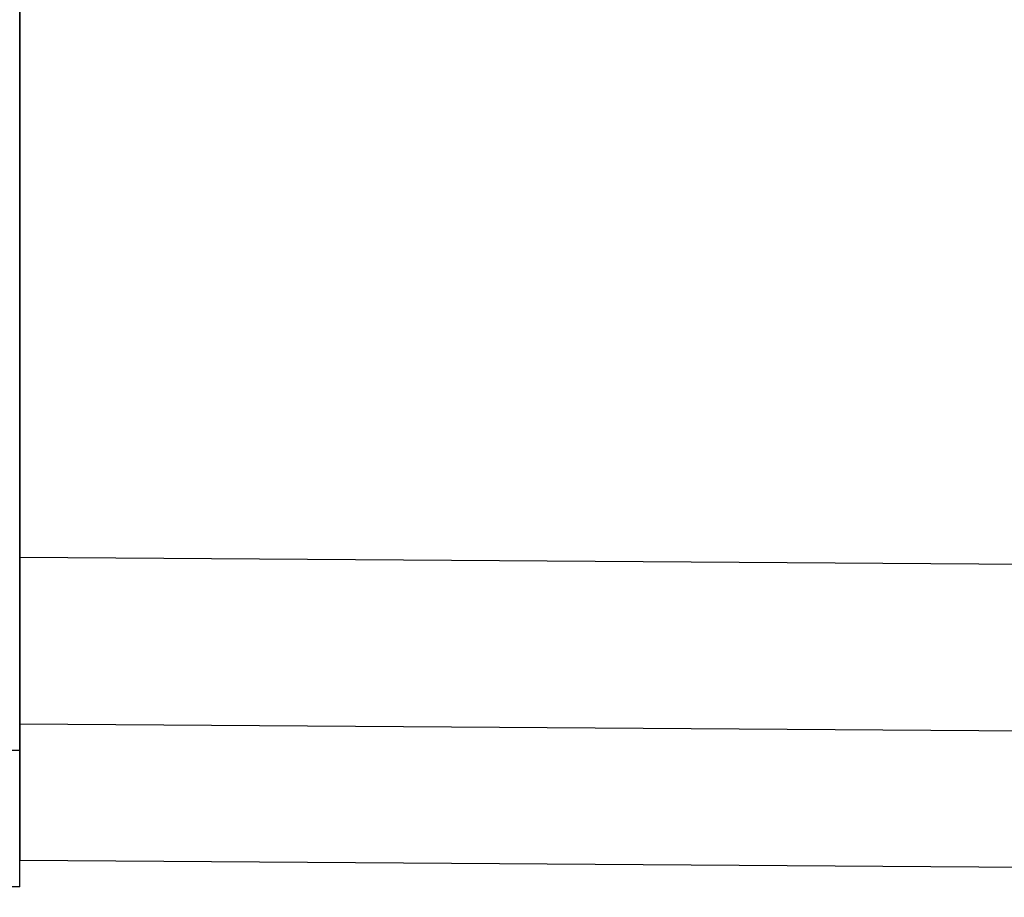
# Model space of a CAD drawing. Units: millimetres. Extents: x -1400 to 22500, y -1500 to 31200.
# Drawn here: x 17022 to 17152, y 21312 to 21428 of the extents above; entities that cross this region are included whole.
import ezdxf

# ---------------------------------------------------------------- set-up
doc = ezdxf.new("R2010")
doc.units = ezdxf.units.MM
doc.header["$LTSCALE"] = 70
doc.layers.add('DUENN', color=4, linetype='Continuous')

msp = doc.modelspace()

# ---------------------------------------------------------------- linework, layer by layer
at = {"layer": 'DUENN', "linetype": 'Continuous', "lineweight": 30}
for p, q in [((17022.2578, 21454.2113), (17022.2578, 21356.7043)), ((17336.9939, 21354.5186), (17022.2578, 21356.7043)), ((17022.2578, 21334.6852), (17022.2578, 21316.7043)), ((17022.2578, 21313.2321), (17022.2578, 21331.213)), ((17022.2578, 21313.2321), (16522.2578, 21316.7043)), ((17721.6586, 21311.8473), (17022.2578, 21316.7043))]:
    msp.add_line(p, q, dxfattribs=at)
at = {"layer": 'DUENN'}
for p, q in [((17022.2578, 21331.213), (16522.2578, 21334.6852)), ((17730.9184, 21329.764), (17022.2578, 21334.6852))]:
    msp.add_line(p, q, dxfattribs=at)
at = {"layer": 'DUENN', "linetype": 'Continuous', "lineweight": 30}
for points, knots in [([(17022.2578, 21353.2321), (17022.2578, 21353.2452), (17022.2578, 21353.2621), (17022.2578, 21353.2091), (17022.2578, 21353.2727), (17022.2578, 21353.1092), (17022.2578, 21353.5105), (17022.2578, 21354.2402), (17022.2578, 21355.3564), (17022.2578, 21356.8789), (17022.2578, 21358.8099), (17022.2578, 21361.1584), (17022.2578, 21363.9152), (17022.2578, 21367.0512), (17022.2578, 21370.5501), (17022.2578, 21374.4003), (17022.2578, 21378.6311), (17022.2578, 21383.2578), (17022.2578, 21388.2776), (17022.2578, 21393.6943), (17022.2578, 21399.4862), (17022.2578, 21406.081), (17022.2578, 21413.5645), (17022.2578, 21422.0372), (17022.2578, 21431.0319), (17022.2578, 21440.7561), (17022.2578, 21448.4057), (17022.2578, 21453.229), (17022.2578, 21454.7882), (17022.2578, 21455.7192), (17022.2578, 21456.3961), (17022.2578, 21456.7372), (17022.2578, 21456.7049), (17022.2578, 21456.689)], [0, 0, 0, 0, 0.31323414, 0.4003469, 0.44390328, 0.48745967, 0.50924068, 0.5310442, 0.55291575, 0.57481007, 0.59702688, 0.61926767, 0.64158088, 0.66391829, 0.68569928, 0.70750276, 0.72937433, 0.75126881, 0.77342059, 0.79559604, 0.81784302, 0.84011396, 0.86708855, 0.89410612, 0.92125378, 0.94844506, 0.97756326, 0.98366023, 0.98670724, 0.98980971, 0.99316612, 0.99665039, 1, 1, 1, 1]), ([(17022.2578, 21356.7043), (17022.2578, 21356.7043), (17022.2578, 21356.222), (17022.2578, 21354.3334), (17022.2578, 21352.9265), (17022.2578, 21349.15), (17022.2578, 21346.8341), (17022.2578, 21341.3832), (17022.2578, 21338.2481), (17022.2578, 21334.6852)], [0, 0, 0, 0, 0.25, 0.25, 0.5, 0.5, 0.75, 0.75, 1, 1, 1, 1]), ([(17022.2578, 21331.213), (17022.2578, 21332.9884), (17022.2578, 21334.6636), (17022.2578, 21337.8156), (17022.2578, 21339.2932), (17022.2578, 21342.0448), (17022.2578, 21343.3107), (17022.2578, 21345.0463), (17022.2578, 21345.5975), (17022.2578, 21346.6454), (17022.2578, 21347.1426), (17022.2578, 21349.4834), (17022.2578, 21350.8787), (17022.2578, 21352.753), (17022.2578, 21353.2321), (17022.2578, 21353.2321)], [0, 0, 0, 0, 0.125, 0.125, 0.25, 0.25, 0.375, 0.375, 0.4375, 0.4375, 0.5, 0.5, 0.75, 0.75, 1, 1, 1, 1])]:
    msp.add_open_spline(points, degree=3, knots=knots, dxfattribs=at)

doc.saveas('drawing.dxf')
